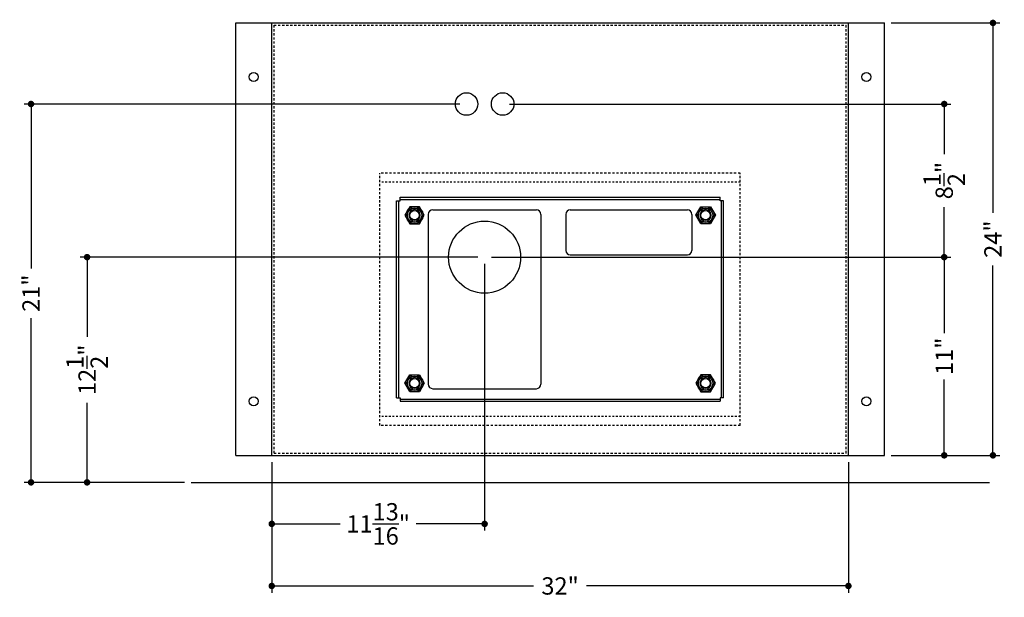
# Model space of a CAD drawing. Extents: x -3 to 2046, y -79 to 359.
# Drawn here: x 1661 to 1716, y 327 to 359 of the extents above; entities that cross this region are included whole.
import ezdxf

# ---------------------------------------------------------------- set-up
doc = ezdxf.new("R2010")
doc.units = 0
doc.header["$MEASUREMENT"] = 0
doc.linetypes.add('HIDDEN2', pattern=[0.1875, 0.125, -0.0625])
doc.layers.get('0').update_dxf_attribs({"linetype": 'CONTINUOUS'})
doc.layers.get('Defpoints').update_dxf_attribs({"linetype": 'CONTINUOUS'})
for name, color, linetype in [('2', 2, 'CONTINUOUS'), ('5', 5, 'HIDDEN2'), ('TEXT-DIM', 3, 'CONTINUOUS')]:
    doc.layers.add(name, color=color, linetype=linetype)
doc.styles.add('SMOOTHER', font='simplex.shx')
doc.dimstyles.new('FRACTIONAL ONE INCH EQUAL ONE FOOT SCALE', dxfattribs={"dimscale": 12, "dimtxt": 0.08, "dimasz": 0.03, "dimexe": 0.03125, "dimexo": 0.03125, "dimgap": 0.031, "dimtad": 0, "dimdec": 5, "dimzin": 0, "dimdsep": 46, "dimlunit": 5, "dimtxsty": 'SMOOTHER', "dimblk": 'DOT', "dimcen": 0, "dimclrd": 256, "dimclre": 256, "dimclrt": 256, "dimadec": 0, "dimazin": 0, "dimtfac": 1, "dimtdec": 5, "dimtofl": 0, "dimtmove": 0, "dimatfit": 1, "dimldrblk": 'DOT', "dimfxl": 1, "dimtolj": 1, "dimtzin": 0, "dimarcsym": 0})

# ---------------------------------------------------------------- blocks, each defined once
blk = doc.blocks.new('_Dot')
at = {"layer": 'TEXT-DIM', "color": 0, "lineweight": -2}
blk.add_line((-0.5, 0), (-1, 0), dxfattribs=at)
at = {"layer": 'TEXT-DIM', "color": 0, "const_width": 0.5}
blk.add_lwpolyline([(-0.25, 0, 1), (0.25, 0, 1)], format="xyb", close=True, dxfattribs=at)
blk = doc.blocks.new('*D165')
at = {"layer": 'Defpoints', "color": 0, "transparency": 16777216}
for p in [(1687.202, 345.845), (1665.143, 333.345), (1670.919, 333.345)]:
    blk.add_point(p, dxfattribs=at)
at = {"layer": 'TEXT-DIM', "lineweight": -2, "transparency": 16777216}
for p, q in [((1686.827, 345.845), (1664.768, 345.845)), ((1665.143, 345.485), (1665.143, 341.43)), ((1665.143, 333.705), (1665.143, 337.76)), ((1670.544, 333.345), (1664.768, 333.345))]:
    blk.add_line(p, q, dxfattribs=at)
at = {"layer": 'TEXT-DIM', "lineweight": -2, "transparency": 16777216, "xscale": 0.36, "yscale": 0.36, "zscale": 0.36}
for p, rotation in [((1665.143, 345.845), 90), ((1665.143, 333.345), 270)]:
    blk.add_blockref('_Dot', p, dxfattribs=dict(at, rotation=rotation))
at = {"layer": 'TEXT-DIM', "transparency": 16777216, "insert": (1665.143, 339.595), "char_height": 0.96, "attachment_point": 5, "rotation": 90, "style": 'SMOOTHER'}
blk.add_mtext('\\A1;12{\\H1.000000x;\\S1/2;}"', dxfattribs=at)
blk = doc.blocks.new('*D166')
at = {"layer": 'Defpoints', "color": 0, "transparency": 16777216}
for p in [(1686.202, 354.345), (1662.033, 333.345), (1670.919, 333.345)]:
    blk.add_point(p, dxfattribs=at)
at = {"layer": 'TEXT-DIM', "lineweight": -2, "transparency": 16777216}
for p, q in [((1685.827, 354.345), (1661.658, 354.345)), ((1662.033, 353.985), (1662.033, 345.223)), ((1662.033, 333.705), (1662.033, 342.467)), ((1670.544, 333.345), (1661.658, 333.345))]:
    blk.add_line(p, q, dxfattribs=at)
at = {"layer": 'TEXT-DIM', "lineweight": -2, "transparency": 16777216, "xscale": 0.36, "yscale": 0.36, "zscale": 0.36}
for p, rotation in [((1662.033, 354.345), 90), ((1662.033, 333.345), 270)]:
    blk.add_blockref('_Dot', p, dxfattribs=dict(at, rotation=rotation))
at = {"layer": 'TEXT-DIM', "transparency": 16777216, "insert": (1662.033, 343.845), "char_height": 0.96, "attachment_point": 5, "rotation": 90, "style": 'SMOOTHER'}
blk.add_mtext('\\A1;21"', dxfattribs=at)
blk = doc.blocks.new('*D167')
at = {"layer": 'Defpoints', "color": 0, "transparency": 16777216}
for p in [(1687.202, 345.845), (1675.39, 334.845), (1675.39, 331.041)]:
    blk.add_point(p, dxfattribs=at)
at = {"layer": 'TEXT-DIM', "lineweight": -2, "transparency": 16777216}
for p, q in [((1687.202, 345.47), (1687.202, 330.666)), ((1675.39, 334.47), (1675.39, 330.666)), ((1675.75, 331.041), (1679.187, 331.041)), ((1686.842, 331.041), (1683.405, 331.041))]:
    blk.add_line(p, q, dxfattribs=at)
at = {"layer": 'TEXT-DIM', "lineweight": -2, "transparency": 16777216, "xscale": 0.36, "yscale": 0.36, "zscale": 0.36, "rotation": 180}
blk.add_blockref('_Dot', (1675.39, 331.041), dxfattribs=at)
at = {"layer": 'TEXT-DIM', "lineweight": -2, "transparency": 16777216, "xscale": 0.36, "yscale": 0.36, "zscale": 0.36}
blk.add_blockref('_Dot', (1687.202, 331.041), dxfattribs=at)
at = {"layer": 'TEXT-DIM', "transparency": 16777216, "insert": (1681.296, 331.041), "char_height": 0.96, "attachment_point": 5, "style": 'SMOOTHER'}
blk.add_mtext('\\A1;11{\\H1.000000x;\\S13/16;}"', dxfattribs=at)
blk = doc.blocks.new('*D168')
at = {"layer": 'Defpoints', "color": 0, "transparency": 16777216}
for p in [(1675.39, 334.845), (1707.39, 334.845), (1707.39, 327.595)]:
    blk.add_point(p, dxfattribs=at)
at = {"layer": 'TEXT-DIM', "lineweight": -2, "transparency": 16777216}
for p, q in [((1675.39, 334.47), (1675.39, 327.22)), ((1707.39, 334.47), (1707.39, 327.22)), ((1675.75, 327.595), (1689.921, 327.595)), ((1707.03, 327.595), (1692.859, 327.595))]:
    blk.add_line(p, q, dxfattribs=at)
at = {"layer": 'TEXT-DIM', "lineweight": -2, "transparency": 16777216, "xscale": 0.36, "yscale": 0.36, "zscale": 0.36, "rotation": 180}
blk.add_blockref('_Dot', (1675.39, 327.595), dxfattribs=at)
at = {"layer": 'TEXT-DIM', "lineweight": -2, "transparency": 16777216, "xscale": 0.36, "yscale": 0.36, "zscale": 0.36}
blk.add_blockref('_Dot', (1707.39, 327.595), dxfattribs=at)
at = {"layer": 'TEXT-DIM', "transparency": 16777216, "insert": (1691.39, 327.595), "char_height": 0.96, "attachment_point": 5, "style": 'SMOOTHER'}
blk.add_mtext('\\A1;32"', dxfattribs=at)
blk = doc.blocks.new('*D169')
at = {"layer": 'Defpoints', "color": 0, "transparency": 16777216}
for p in [(1709.39, 358.845), (1715.41, 358.845), (1709.39, 334.845)]:
    blk.add_point(p, dxfattribs=at)
at = {"layer": 'TEXT-DIM', "lineweight": -2, "transparency": 16777216}
for p, q in [((1709.765, 358.845), (1715.785, 358.845)), ((1715.41, 358.485), (1715.41, 348.314)), ((1715.41, 335.205), (1715.41, 345.376)), ((1709.765, 334.845), (1715.785, 334.845))]:
    blk.add_line(p, q, dxfattribs=at)
at = {"layer": 'TEXT-DIM', "lineweight": -2, "transparency": 16777216, "xscale": 0.36, "yscale": 0.36, "zscale": 0.36}
for p, rotation in [((1715.41, 358.845), 90), ((1715.41, 334.845), 270)]:
    blk.add_blockref('_Dot', p, dxfattribs=dict(at, rotation=rotation))
at = {"layer": 'TEXT-DIM', "transparency": 16777216, "insert": (1715.41, 346.845), "char_height": 0.96, "attachment_point": 5, "rotation": 90, "style": 'SMOOTHER'}
blk.add_mtext('\\A1;24"', dxfattribs=at)
blk = doc.blocks.new('*D170')
at = {"layer": 'Defpoints', "color": 0, "transparency": 16777216}
for p in [(1687.202, 345.845), (1709.39, 334.845), (1712.706, 334.845)]:
    blk.add_point(p, dxfattribs=at)
at = {"layer": 'TEXT-DIM', "lineweight": -2, "transparency": 16777216}
for p, q in [((1687.577, 345.845), (1713.081, 345.845)), ((1712.706, 345.485), (1712.706, 341.631)), ((1712.706, 335.205), (1712.706, 339.059)), ((1709.765, 334.845), (1713.081, 334.845))]:
    blk.add_line(p, q, dxfattribs=at)
at = {"layer": 'TEXT-DIM', "lineweight": -2, "transparency": 16777216, "xscale": 0.36, "yscale": 0.36, "zscale": 0.36}
for p, rotation in [((1712.706, 345.845), 90), ((1712.706, 334.845), 270)]:
    blk.add_blockref('_Dot', p, dxfattribs=dict(at, rotation=rotation))
at = {"layer": 'TEXT-DIM', "transparency": 16777216, "insert": (1712.706, 340.345), "char_height": 0.96, "attachment_point": 5, "rotation": 90, "style": 'SMOOTHER'}
blk.add_mtext('\\A1;11"', dxfattribs=at)
blk = doc.blocks.new('*D171')
at = {"layer": 'Defpoints', "color": 0, "transparency": 16777216}
for p in [(1688.202, 354.345), (1712.706, 354.345), (1687.202, 345.845)]:
    blk.add_point(p, dxfattribs=at)
at = {"layer": 'TEXT-DIM', "lineweight": -2, "transparency": 16777216}
for p, q in [((1688.577, 354.345), (1713.081, 354.345)), ((1712.706, 353.985), (1712.706, 351.564)), ((1712.706, 346.205), (1712.706, 348.626)), ((1687.577, 345.845), (1713.081, 345.845))]:
    blk.add_line(p, q, dxfattribs=at)
at = {"layer": 'TEXT-DIM', "lineweight": -2, "transparency": 16777216, "xscale": 0.36, "yscale": 0.36, "zscale": 0.36}
for p, rotation in [((1712.706, 354.345), 90), ((1712.706, 345.845), 270)]:
    blk.add_blockref('_Dot', p, dxfattribs=dict(at, rotation=rotation))
at = {"layer": 'TEXT-DIM', "transparency": 16777216, "insert": (1712.706, 350.095), "char_height": 0.96, "attachment_point": 5, "rotation": 90, "style": 'SMOOTHER'}
blk.add_mtext('\\A1;8{\\H1.000000x;\\S1/2;}"', dxfattribs=at)

msp = doc.modelspace()

# ---------------------------------------------------------------- linework, layer by layer
for p, q in [((1673.389913, 358.845146), (1709.389913, 358.845146)), ((1673.389913, 334.845146), (1673.389913, 358.845146)), ((1675.389913, 334.845146), (1675.389913, 358.845146)), ((1707.389913, 334.845146), (1707.389913, 358.845146)), ((1709.389913, 334.845146), (1709.389913, 358.845146)), ((1682.514913, 349.170146), (1700.264913, 349.170146)), ((1682.514913, 348.970146), (1682.514913, 349.170146)), ((1700.264913, 348.970146), (1700.264913, 349.170146)), ((1682.314913, 338.045146), (1682.314913, 348.970146)), ((1682.314913, 348.970146), (1682.514913, 348.970146)), ((1682.439913, 338.045146), (1682.439913, 348.970146)), ((1682.514913, 349.045146), (1700.264913, 349.045146)), ((1683.044281, 348.638896), (1682.773648, 348.170146)), ((1683.585546, 348.638896), (1683.044281, 348.638896)), ((1683.856179, 348.170146), (1683.585546, 348.638896)), ((1698.923648, 348.170146), (1699.194281, 348.638896)), ((1699.194281, 348.638896), (1699.735546, 348.638896)), ((1699.735546, 348.638896), (1700.006179, 348.170146)), ((1700.464913, 348.970146), (1700.264913, 348.970146)), ((1700.339913, 338.045146), (1700.339913, 348.970146)), ((1700.464913, 338.045146), (1700.464913, 348.970146)), ((1682.773648, 348.170146), (1683.044281, 347.701396)), ((1683.585546, 347.701396), (1683.856179, 348.170146)), ((1684.077413, 348.220146), (1684.077413, 338.795146)), ((1684.327413, 348.470146), (1690.077413, 348.470146)), ((1690.327413, 348.220146), (1690.327413, 338.795146)), ((1691.702413, 348.220146), (1691.702413, 346.220146)), ((1691.952413, 348.470146), (1698.452413, 348.470146)), ((1698.702413, 348.220146), (1698.702413, 346.220146)), ((1699.194281, 347.701396), (1698.923648, 348.170146)), ((1700.006179, 348.170146), (1699.735546, 347.701396)), ((1683.044281, 347.701396), (1683.585546, 347.701396)), ((1699.735546, 347.701396), (1699.194281, 347.701396)), ((1691.952413, 345.970146), (1698.452413, 345.970146)), ((1682.773648, 338.845146), (1683.044281, 339.313896)), ((1683.044281, 339.313896), (1683.585546, 339.313896)), ((1683.585546, 339.313896), (1683.856179, 338.845146)), ((1699.194281, 339.313896), (1698.923648, 338.845146)), ((1699.735546, 339.313896), (1699.194281, 339.313896)), ((1700.006179, 338.845146), (1699.735546, 339.313896)), ((1683.044281, 338.376396), (1682.773648, 338.845146)), ((1683.856179, 338.845146), (1683.585546, 338.376396)), ((1698.923648, 338.845146), (1699.194281, 338.376396)), ((1699.735546, 338.376396), (1700.006179, 338.845146)), ((1683.585546, 338.376396), (1683.044281, 338.376396)), ((1684.327413, 338.545146), (1690.077413, 338.545146)), ((1699.194281, 338.376396), (1699.735546, 338.376396)), ((1682.314913, 338.045146), (1682.514913, 338.045146)), ((1682.314913, 338.045146), (1682.514913, 338.045146)), ((1682.514913, 338.045146), (1682.514913, 337.845146)), ((1682.514913, 337.970146), (1700.264913, 337.970146)), ((1682.514913, 337.845146), (1700.264913, 337.845146)), ((1700.264913, 338.045146), (1700.264913, 337.845146)), ((1700.464913, 338.045146), (1700.264913, 338.045146)), ((1673.389913, 334.845146), (1709.389913, 334.845146))]:
    msp.add_line(p, q)
for centre, radius in [((1674.389913, 355.845146), 0.25), ((1708.389913, 355.845146), 0.25), ((1683.314913, 348.170146), 0.46875), ((1699.464913, 348.170146), 0.46875), ((1683.314913, 348.170146), 0.4), ((1683.314913, 348.170146), 0.257927), ((1699.464913, 348.170146), 0.4), ((1699.464913, 348.170146), 0.257927), ((1683.314913, 338.845146), 0.46875), ((1699.464913, 338.845146), 0.46875), ((1683.314913, 338.845146), 0.4), ((1683.314913, 338.845146), 0.257927), ((1699.464913, 338.845146), 0.4), ((1699.464913, 338.845146), 0.257927), ((1674.389913, 337.845146), 0.25), ((1708.389913, 337.845146), 0.25)]:
    msp.add_circle(centre, radius)
for centre, radius, start, end in [((1683.314913, 348.170146), 0.3125, 90, 89.99), ((1684.327413, 348.220146), 0.25, 90, 180), ((1690.077413, 348.220146), 0.25, 0, 90), ((1691.952413, 348.220146), 0.25, 90, 180), ((1698.452413, 348.220146), 0.25, 0, 90), ((1699.464913, 348.170146), 0.3125, 90.01, 90), ((1691.952413, 346.220146), 0.25, 180, 270), ((1698.452413, 346.220146), 0.25, 270, 0), ((1683.314913, 338.845146), 0.3125, 270.01, 270), ((1684.327413, 338.795146), 0.25, 180, 270), ((1690.077413, 338.795146), 0.25, 270, 0), ((1699.464913, 338.845146), 0.3125, 270, 269.99)]:
    msp.add_arc(centre, radius, start, end)
at = {"layer": '2'}
msp.add_line((1670.918773, 333.345146), (1715.224278, 333.345146), dxfattribs=at)
for centre, radius in [((1686.202413, 354.345146), 0.625), ((1688.202413, 354.345146), 0.625), ((1687.202413, 345.845146), 2)]:
    msp.add_circle(centre, radius, dxfattribs=at)
at = {"layer": '5'}
for p, q in [((1675.514913, 358.720146), (1707.264913, 358.720146)), ((1675.514913, 334.970146), (1675.514913, 358.720146)), ((1707.264913, 334.970146), (1707.264913, 358.720146)), ((1681.389913, 336.507646), (1681.389913, 350.507646)), ((1701.389913, 350.507646), (1681.389913, 350.507646)), ((1701.389913, 336.507646), (1701.389913, 350.507646)), ((1701.389913, 336.507646), (1681.389913, 336.507646)), ((1675.514913, 334.970146), (1707.264913, 334.970146))]:
    msp.add_line(p, q, dxfattribs=at)
at = {"layer": '5', "ltscale": 0.5}
for p, q in [((1701.389913, 350.007646), (1681.389913, 350.007646)), ((1701.389913, 337.007646), (1681.389913, 337.007646))]:
    msp.add_line(p, q, dxfattribs=at)

# ---------------------------------------------------------------- dimensions: what is measured, and where the dimension line sits
at = {"layer": 'TEXT-DIM'}
for base, p1, p2, picture, middle in [((1715.410097, 358.845146), (1709.389913, 334.845146), (1709.389913, 358.845146), '*D169', (1715.410097, 346.845146)), ((1662.033194, 333.345146), (1686.202413, 354.345146), (1670.918773, 333.345146), '*D166', (1662.033194, 343.845146)), ((1712.706146, 354.345146), (1687.202413, 345.845146), (1688.202413, 354.345146), '*D171', (1712.706146, 350.095146)), ((1665.14274, 333.345146), (1687.202413, 345.845146), (1670.918773, 333.345146), '*D165', (1665.14274, 339.595146)), ((1712.706146, 334.845146), (1687.202413, 345.845146), (1709.389913, 334.845146), '*D170', (1712.706146, 340.345146))]:
    dim = msp.add_linear_dim(base=base, p1=p1, p2=p2, angle=90, dimstyle='FRACTIONAL ONE INCH EQUAL ONE FOOT SCALE', override={"dimpost": '"'}, dxfattribs=at)
    dim.commit()
    dim.dimension.update_dxf_attribs({"geometry": picture, "text_midpoint": middle})
for base, p1, p2, picture, middle in [((1675.389913, 331.041154), (1687.202413, 345.845146), (1675.389913, 334.845146), '*D167', (1681.296163, 331.041154)), ((1707.389913, 327.595169), (1675.389913, 334.845146), (1707.389913, 334.845146), '*D168', (1691.389913, 327.595169))]:
    dim = msp.add_linear_dim(base=base, p1=p1, p2=p2, dimstyle='FRACTIONAL ONE INCH EQUAL ONE FOOT SCALE', override={"dimpost": '"'}, dxfattribs=at)
    dim.commit()
    dim.dimension.update_dxf_attribs({"geometry": picture, "text_midpoint": middle})

doc.saveas('drawing.dxf')
